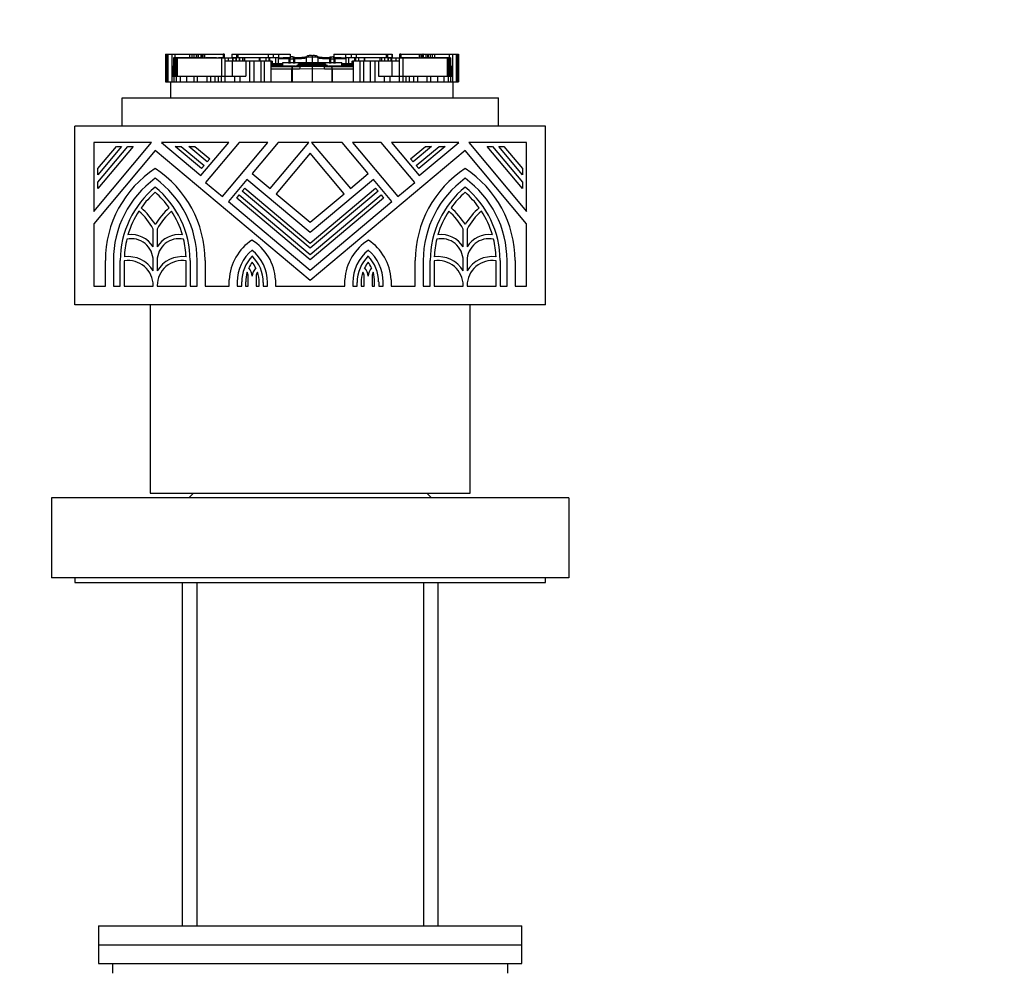
# Model space of a CAD drawing. Units: millimetres. Extents: x 0 to 1478, y 0 to 1758.
# Drawn here: x 552 to 656, y 1090 to 1190 of the extents above; entities that cross this region are included whole.
import ezdxf
from ezdxf import colors
from ezdxf.entities.mleader import LeaderData, LeaderLine
from ezdxf.math import Vec2, Vec3

# ---------------------------------------------------------------- set-up
doc = ezdxf.new("R2010")
doc.units = ezdxf.units.MM
doc.layers.add('DV1_Défaut', color=7, linetype='Continuous')
doc.layers.add('Défaut', color=7, linetype='Continuous')

# ---------------------------------------------------------------- blocks, each defined once
blk = doc.blocks.new('_DOT')
at = {"color": 0}
blk.add_line((0, 0), (-1, 0), dxfattribs=at)
at = {"color": 0, "const_width": 0.333}
blk.add_lwpolyline([(-0.1665, 0, 1), (0.1665, 0, 1)], format="xyb", close=True, dxfattribs=at)
blk = doc.blocks.new('SE')
at = {"layer": 'DV1_Défaut', "color": 7, "linetype": 'Continuous'}
for p, q in [((567.26, 1186.63), (567.26, 1183.69)), ((567.26, 1186.63), (567.26, 1186.63)), ((567.26, 1186.63), (567.27, 1186.63)), ((567.26, 1186.63), (567.26, 1183.69)), ((567.26, 1186.44), (567.26, 1186.44)), ((567.26, 1186.44), (567.26, 1183.69)), ((567.27, 1186.63), (567.27, 1183.69)), ((567.27, 1186.63), (567.28, 1186.63)), ((567.29, 1186.63), (567.28, 1186.63)), ((567.28, 1186.63), (567.28, 1183.69)), ((567.29, 1186.63), (567.29, 1183.69)), ((567.29, 1186.63), (567.33, 1186.63)), ((567.33, 1186.63), (567.33, 1183.69)), ((567.33, 1186.63), (567.38, 1186.63)), ((567.38, 1186.63), (567.49, 1186.63)), ((567.38, 1186.63), (567.38, 1183.69)), ((567.49, 1186.63), (567.49, 1183.69)), ((567.49, 1186.63), (567.9, 1186.63)), ((567.9, 1186.63), (567.9, 1184.31)), ((567.9, 1186.63), (568.25, 1186.63)), ((568.09, 1186.26), (568.1, 1186.26)), ((568.09, 1186.26), (568.09, 1184.31)), ((568.1, 1186.26), (568.1, 1184.31)), ((568.24, 1186.26), (568.1, 1186.26)), ((568.24, 1186.26), (568.24, 1184.31)), ((568.36, 1186.26), (568.24, 1186.26)), ((568.25, 1186.63), (568.25, 1186.26)), ((568.25, 1186.63), (569.79, 1186.63)), ((568.36, 1186.26), (568.36, 1184.31)), ((568.36, 1186.26), (568.47, 1186.26)), ((568.36, 1186.26), (568.36, 1186.26)), ((568.51, 1186.26), (568.36, 1186.26)), ((568.36, 1186.26), (568.36, 1186.26)), ((568.36, 1186.26), (568.36, 1184.31)), ((568.47, 1186.26), (568.47, 1184.31)), ((568.47, 1186.26), (573.18, 1186.26)), ((569.83, 1186.26), (568.51, 1186.26)), ((569.79, 1186.63), (569.79, 1186.26)), ((569.79, 1186.63), (570.05, 1186.63)), ((571.18, 1186.26), (569.83, 1186.26)), ((569.83, 1186.26), (569.83, 1186.26)), ((569.85, 1186.27), (569.85, 1186.26)), ((570.04, 1186.27), (570.04, 1186.26)), ((570.05, 1186.63), (570.05, 1186.26)), ((570.05, 1186.63), (570.26, 1186.63)), ((570.26, 1186.63), (570.26, 1186.26)), ((570.26, 1186.63), (570.49, 1186.63)), ((570.49, 1186.63), (570.49, 1186.26)), ((570.49, 1186.63), (570.54, 1186.63)), ((570.54, 1186.63), (570.54, 1186.26)), ((570.54, 1186.63), (570.7, 1186.63)), ((570.7, 1186.63), (570.7, 1186.26)), ((570.7, 1186.63), (571.02, 1186.63)), ((571.02, 1186.63), (571.02, 1186.26)), ((571.03, 1186.63), (571.02, 1186.63)), ((571.03, 1186.63), (571.19, 1186.63)), ((571.03, 1186.26), (571.03, 1186.63)), ((571.15, 1186.26), (571.15, 1186.27)), ((571.19, 1186.63), (571.37, 1186.63)), ((571.19, 1186.63), (571.19, 1186.26)), ((571.37, 1186.63), (571.37, 1186.26)), ((571.37, 1186.63), (571.43, 1186.63)), ((571.43, 1186.63), (573.38, 1186.63)), ((571.43, 1186.26), (571.43, 1186.63)), ((571.48, 1186.26), (571.48, 1186.27)), ((572.51, 1186.26), (571.53, 1186.26)), ((571.83, 1186.26), (571.83, 1186.27)), ((571.83, 1186.27), (571.83, 1186.26)), ((572.66, 1186.26), (572.51, 1186.26)), ((572.51, 1186.26), (572.51, 1186.26)), ((572.66, 1186.27), (572.66, 1186.26)), ((573.07, 1186.26), (572.87, 1186.26)), ((572.87, 1186.26), (572.87, 1186.26)), ((572.87, 1186.26), (572.87, 1186.26)), ((572.87, 1186.26), (572.87, 1186.26)), ((573.17, 1186.26), (573.07, 1186.26)), ((573.07, 1186.26), (573.07, 1186.26)), ((573.38, 1186.26), (573.17, 1186.26)), ((573.17, 1186.26), (573.17, 1186.26)), ((573.18, 1186.26), (573.18, 1184.31)), ((573.18, 1186.26), (573.55, 1186.26)), ((573.38, 1186.63), (573.38, 1186.26)), ((573.48, 1186.63), (573.38, 1186.63)), ((573.48, 1186.63), (573.51, 1186.63)), ((573.48, 1186.26), (573.48, 1186.63)), ((573.51, 1186.26), (573.51, 1186.63)), ((573.55, 1186.26), (573.55, 1185.89)), ((573.55, 1186.26), (573.91, 1186.26)), ((574.34, 1185.89), (573.55, 1185.89)), ((573.55, 1185.89), (573.55, 1184.31)), ((573.91, 1186.26), (573.91, 1185.89)), ((573.91, 1186.26), (574.36, 1186.26)), ((574.3, 1186.63), (574.29, 1186.63)), ((574.29, 1186.63), (574.29, 1186.26)), ((574.3, 1186.63), (574.3, 1186.26)), ((574.3, 1186.63), (574.79, 1186.63)), ((575.77, 1185.89), (574.34, 1185.89)), ((574.34, 1185.89), (574.34, 1184.31)), ((574.36, 1186.26), (574.36, 1185.89)), ((574.36, 1186.26), (574.43, 1186.26)), ((574.38, 1186.26), (574.38, 1186.26)), ((574.71, 1186.26), (574.38, 1186.26)), ((574.43, 1186.26), (574.74, 1186.26)), ((574.43, 1185.89), (574.43, 1186.26)), ((574.75, 1186.26), (574.71, 1186.26)), ((574.71, 1186.26), (574.71, 1186.26)), ((574.74, 1185.89), (574.74, 1186.26)), ((574.75, 1186.26), (574.75, 1185.89)), ((575.06, 1186.26), (574.75, 1186.26)), ((574.79, 1186.63), (574.79, 1186.26)), ((574.79, 1186.63), (574.93, 1186.63)), ((574.93, 1186.63), (574.93, 1186.26)), ((574.93, 1186.63), (578.14, 1186.63)), ((575.12, 1186.26), (575.06, 1186.26)), ((575.06, 1186.26), (575.06, 1185.89)), ((575.12, 1186.26), (575.12, 1185.89)), ((575.41, 1186.26), (575.12, 1186.26)), ((575.45, 1186.26), (575.41, 1186.26)), ((575.41, 1186.26), (575.41, 1185.89)), ((575.45, 1186.26), (575.45, 1185.89)), ((575.63, 1186.26), (575.45, 1186.26)), ((577.19, 1186.26), (575.63, 1186.26)), ((575.63, 1186.26), (575.63, 1185.89)), ((576.16, 1185.89), (575.77, 1185.89)), ((575.77, 1185.89), (575.77, 1184.31)), ((576.63, 1185.89), (576.16, 1185.89)), ((576.16, 1185.89), (576.16, 1183.69)), ((576.48, 1185.91), (576.48, 1185.89)), ((577.37, 1185.89), (576.63, 1185.89)), ((576.63, 1185.89), (576.63, 1183.69)), ((577.28, 1186.26), (577.19, 1186.26)), ((577.19, 1186.26), (577.19, 1185.89)), ((577.28, 1186.26), (577.28, 1185.89)), ((577.89, 1186.26), (577.28, 1186.26)), ((577.74, 1185.89), (577.37, 1185.89)), ((577.37, 1185.89), (577.37, 1183.69)), ((578.44, 1185.89), (577.74, 1185.89)), ((577.74, 1185.89), (577.74, 1183.69)), ((577.89, 1186.26), (577.89, 1185.89)), ((578.22, 1186.26), (577.89, 1186.26)), ((578.14, 1186.63), (578.14, 1186.26)), ((578.14, 1186.63), (578.68, 1186.63)), ((578.22, 1186.26), (578.22, 1185.89)), ((578.31, 1186.26), (578.22, 1186.26)), ((578.22, 1186.26), (578.22, 1186.26)), ((578.22, 1186.26), (578.22, 1185.89)), ((578.31, 1186.26), (578.31, 1185.89)), ((578.94, 1186.26), (578.31, 1186.26)), ((578.52, 1185.89), (578.44, 1185.89)), ((578.44, 1185.89), (578.44, 1183.69)), ((578.52, 1185.89), (578.6, 1185.89)), ((578.52, 1185.89), (578.52, 1185.34)), ((578.6, 1185.34), (578.6, 1185.89)), ((578.68, 1186.63), (578.68, 1186.26)), ((578.68, 1186.63), (579.25, 1186.63)), ((579.23, 1186.26), (578.94, 1186.26)), ((578.94, 1186.26), (578.94, 1185.64)), ((579.23, 1186.26), (579.23, 1186.15)), ((579.23, 1186.15), (579.23, 1185.64)), ((580.43, 1186.15), (579.23, 1186.15)), ((579.25, 1186.63), (579.25, 1186.26)), ((579.25, 1186.63), (580.5, 1186.63)), ((579.25, 1186.26), (579.61, 1186.26)), ((579.61, 1186.26), (579.74, 1186.26)), ((579.61, 1186.15), (579.61, 1186.26)), ((579.67, 1185.71), (579.67, 1185.38)), ((579.71, 1185.71), (579.67, 1185.71)), ((579.67, 1185.71), (579.67, 1185.38)), ((579.75, 1185.71), (579.71, 1185.71)), ((579.86, 1186.26), (579.74, 1186.26)), ((579.74, 1186.26), (579.74, 1186.15)), ((579.77, 1185.71), (579.75, 1185.71)), ((579.77, 1185.72), (579.77, 1185.71)), ((579.79, 1185.71), (579.77, 1185.71)), ((582.82, 1185.71), (579.79, 1185.71)), ((579.86, 1186.15), (579.86, 1186.26)), ((580.5, 1186.26), (579.86, 1186.26)), ((580.36, 1186.02), (580.36, 1185.65)), ((580.49, 1185.63), (580.49, 1186.1)), ((580.5, 1186.63), (580.5, 1186.26)), ((580.83, 1186.09), (580.83, 1185.64)), ((580.95, 1186.15), (580.95, 1185.63)), ((580.95, 1186.15), (580.95, 1186.15)), ((582.2, 1186.25), (582.2, 1185.64)), ((582.2, 1186.25), (582.2, 1186.25)), ((582.82, 1186.47), (582.82, 1186.32)), ((582.82, 1186.32), (582.82, 1185.63)), ((582.82, 1185.71), (582.82, 1185.6)), ((585.85, 1185.71), (582.82, 1185.71)), ((583.44, 1186.25), (583.44, 1185.64)), ((583.44, 1186.25), (583.44, 1186.25)), ((584.69, 1186.15), (584.69, 1185.63)), ((584.69, 1186.15), (584.69, 1186.15)), ((584.81, 1185.64), (584.81, 1186.09)), ((585.14, 1186.63), (585.14, 1186.26)), ((585.14, 1186.63), (586.38, 1186.63)), ((585.78, 1186.26), (585.14, 1186.26)), ((585.15, 1186.1), (585.15, 1185.63)), ((585.27, 1185.64), (585.27, 1186.02)), ((586.4, 1186.15), (585.29, 1186.15)), ((585.78, 1186.15), (585.78, 1186.26)), ((585.9, 1186.26), (585.78, 1186.26)), ((585.87, 1185.71), (585.85, 1185.71)), ((585.87, 1185.71), (585.87, 1185.72)), ((585.89, 1185.71), (585.87, 1185.71)), ((585.92, 1185.71), (585.89, 1185.71)), ((585.9, 1186.26), (586.03, 1186.26)), ((585.9, 1186.15), (585.9, 1186.26)), ((585.97, 1185.71), (585.92, 1185.71)), ((585.97, 1185.71), (585.97, 1185.38)), ((585.97, 1185.38), (585.97, 1185.71)), ((586.03, 1186.26), (586.38, 1186.26)), ((586.03, 1186.15), (586.03, 1186.26)), ((586.38, 1186.63), (586.38, 1186.26)), ((586.38, 1186.63), (586.96, 1186.63)), ((586.4, 1186.26), (586.4, 1186.15)), ((586.7, 1186.26), (586.4, 1186.26)), ((586.4, 1186.15), (586.4, 1185.64)), ((586.7, 1186.26), (586.7, 1185.64)), ((587.33, 1186.26), (586.7, 1186.26)), ((586.96, 1186.63), (586.96, 1186.26)), ((586.96, 1186.63), (587.5, 1186.63)), ((587.03, 1185.89), (587.12, 1185.89)), ((587.03, 1185.89), (587.03, 1185.34)), ((587.2, 1185.89), (587.12, 1185.89)), ((587.12, 1185.89), (587.12, 1185.34)), ((587.9, 1185.89), (587.2, 1185.89)), ((587.2, 1185.89), (587.2, 1183.69)), ((587.33, 1186.26), (587.33, 1185.89)), ((587.42, 1186.26), (587.33, 1186.26)), ((587.75, 1186.26), (587.42, 1186.26)), ((587.42, 1186.26), (587.42, 1185.89)), ((587.42, 1186.26), (587.42, 1186.26)), ((587.42, 1185.89), (587.42, 1186.26)), ((587.5, 1186.63), (587.5, 1186.26)), ((587.5, 1186.63), (590.71, 1186.63)), ((587.75, 1186.26), (587.75, 1185.89)), ((588.36, 1186.26), (587.75, 1186.26)), ((588.27, 1185.89), (587.9, 1185.89)), ((587.9, 1185.89), (587.9, 1183.69)), ((589.01, 1185.89), (588.27, 1185.89)), ((588.27, 1185.89), (588.27, 1183.69)), ((588.36, 1186.26), (588.36, 1185.89)), ((588.44, 1186.26), (588.36, 1186.26)), ((590.01, 1186.26), (588.44, 1186.26)), ((588.44, 1185.89), (588.44, 1186.26)), ((589.48, 1185.89), (589.01, 1185.89)), ((589.01, 1185.89), (589.01, 1183.69)), ((589.87, 1185.89), (589.48, 1185.89)), ((589.48, 1185.89), (589.48, 1183.69)), ((591.3, 1185.89), (589.87, 1185.89)), ((589.87, 1185.89), (589.87, 1184.31)), ((590.19, 1186.26), (590.01, 1186.26)), ((590.01, 1186.26), (590.01, 1185.89)), ((590.23, 1186.26), (590.19, 1186.26)), ((590.19, 1186.26), (590.19, 1185.89)), ((590.52, 1186.26), (590.23, 1186.26)), ((590.23, 1185.89), (590.23, 1186.26)), ((590.57, 1186.26), (590.52, 1186.26)), ((590.52, 1186.26), (590.52, 1185.89)), ((590.88, 1186.26), (590.57, 1186.26)), ((590.57, 1185.89), (590.57, 1186.26)), ((590.71, 1186.63), (590.71, 1186.26)), ((590.71, 1186.63), (590.85, 1186.63)), ((590.85, 1186.63), (590.85, 1186.26)), ((590.85, 1186.63), (591.34, 1186.63)), ((590.93, 1186.26), (590.88, 1186.26)), ((590.88, 1186.26), (590.88, 1185.89)), ((590.9, 1186.26), (591.21, 1186.26)), ((590.9, 1186.26), (590.9, 1185.89)), ((591.26, 1186.26), (590.93, 1186.26)), ((590.93, 1186.26), (590.93, 1186.26)), ((591.21, 1186.26), (591.28, 1186.26)), ((591.21, 1186.26), (591.21, 1185.89)), ((591.26, 1186.26), (591.26, 1186.26)), ((591.28, 1186.26), (591.28, 1185.89)), ((591.28, 1186.26), (591.73, 1186.26)), ((592.09, 1185.89), (591.3, 1185.89)), ((591.3, 1185.89), (591.3, 1184.31)), ((591.34, 1186.63), (591.34, 1186.26)), ((591.35, 1186.63), (591.34, 1186.63)), ((591.35, 1186.26), (591.35, 1186.63)), ((591.73, 1186.26), (591.73, 1185.89)), ((591.73, 1186.26), (592.09, 1186.26)), ((592.09, 1186.26), (592.09, 1185.89)), ((592.09, 1186.26), (592.46, 1186.26)), ((592.09, 1185.89), (592.09, 1184.31)), ((592.13, 1186.63), (592.16, 1186.63)), ((592.13, 1186.63), (592.13, 1186.26)), ((592.26, 1186.63), (592.16, 1186.63)), ((592.16, 1186.63), (592.16, 1186.26)), ((592.47, 1186.26), (592.25, 1186.26)), ((592.26, 1186.63), (592.26, 1186.26)), ((592.26, 1186.63), (594.21, 1186.63)), ((592.46, 1186.26), (592.46, 1184.31)), ((592.46, 1186.26), (597.17, 1186.26)), ((592.57, 1186.26), (592.47, 1186.26)), ((592.47, 1186.26), (592.47, 1186.26)), ((592.77, 1186.26), (592.57, 1186.26)), ((592.57, 1186.26), (592.57, 1186.26)), ((593.12, 1186.26), (592.77, 1186.26)), ((592.77, 1186.26), (592.77, 1186.26)), ((592.77, 1186.26), (592.77, 1186.26)), ((592.77, 1186.26), (592.77, 1186.26)), ((592.98, 1186.26), (592.98, 1186.27)), ((594.11, 1186.26), (593.12, 1186.26)), ((593.12, 1186.26), (593.12, 1186.26)), ((593.81, 1186.27), (593.81, 1186.26)), ((593.81, 1186.26), (593.81, 1186.27)), ((594.16, 1186.27), (594.16, 1186.26)), ((594.21, 1186.63), (594.27, 1186.63)), ((594.21, 1186.63), (594.21, 1186.26)), ((594.27, 1186.63), (594.27, 1186.26)), ((594.27, 1186.63), (594.45, 1186.63)), ((594.45, 1186.63), (594.45, 1186.26)), ((594.45, 1186.63), (594.61, 1186.63)), ((595.81, 1186.26), (594.46, 1186.26)), ((594.48, 1186.27), (594.48, 1186.26)), ((594.62, 1186.63), (594.61, 1186.63)), ((594.61, 1186.63), (594.61, 1186.26)), ((594.62, 1186.63), (594.62, 1186.26)), ((594.62, 1186.63), (594.93, 1186.63)), ((594.93, 1186.63), (594.93, 1186.26)), ((594.93, 1186.63), (595.09, 1186.63)), ((595.09, 1186.63), (595.09, 1186.26)), ((595.09, 1186.63), (595.15, 1186.63)), ((595.15, 1186.63), (595.15, 1186.26)), ((595.15, 1186.63), (595.38, 1186.63)), ((595.38, 1186.63), (595.38, 1186.26)), ((595.38, 1186.63), (595.58, 1186.63)), ((595.58, 1186.63), (595.58, 1186.26)), ((595.58, 1186.63), (595.85, 1186.63)), ((595.59, 1186.26), (595.59, 1186.27)), ((597.12, 1186.26), (595.81, 1186.26)), ((595.81, 1186.26), (595.81, 1186.26)), ((595.85, 1186.63), (595.85, 1186.26)), ((595.85, 1186.63), (597.39, 1186.63)), ((597.28, 1186.26), (597.12, 1186.26)), ((597.17, 1186.26), (597.17, 1184.31)), ((597.17, 1186.26), (597.28, 1186.26)), ((597.28, 1186.26), (597.28, 1184.31)), ((597.28, 1186.26), (597.28, 1186.26)), ((597.4, 1186.26), (597.28, 1186.26)), ((597.28, 1186.26), (597.28, 1186.26)), ((597.28, 1186.26), (597.28, 1184.31)), ((597.39, 1186.63), (597.39, 1186.26)), ((597.39, 1186.63), (597.74, 1186.63)), ((597.54, 1186.26), (597.4, 1186.26)), ((597.4, 1186.26), (597.4, 1184.31)), ((597.54, 1186.26), (597.55, 1186.26)), ((597.54, 1186.26), (597.54, 1184.31)), ((597.55, 1184.31), (597.55, 1186.26)), ((597.74, 1186.63), (597.74, 1184.31)), ((597.74, 1186.63), (598.15, 1186.63)), ((598.15, 1186.63), (598.15, 1183.69)), ((598.15, 1186.63), (598.25, 1186.63)), ((598.25, 1186.63), (598.31, 1186.63)), ((598.25, 1183.69), (598.25, 1186.63)), ((598.31, 1186.63), (598.31, 1183.69)), ((598.31, 1186.63), (598.35, 1186.63)), ((598.35, 1186.63), (598.35, 1183.69)), ((598.36, 1186.63), (598.35, 1186.63)), ((598.36, 1186.63), (598.37, 1186.63)), ((598.36, 1183.69), (598.36, 1186.63)), ((598.37, 1186.63), (598.37, 1183.69)), ((598.37, 1186.63), (598.38, 1186.63)), ((598.38, 1186.63), (598.38, 1183.69)), ((598.38, 1186.63), (598.38, 1186.63)), ((598.38, 1183.69), (598.38, 1186.63)), ((598.38, 1186.44), (598.38, 1186.44)), ((598.38, 1183.69), (598.38, 1186.44)), ((568.09, 1185.33), (567.98, 1185.33)), ((567.98, 1185.33), (567.98, 1184.31)), ((578.44, 1185.34), (578.46, 1185.34)), ((580.68, 1185.05), (578.44, 1185.05)), ((578.46, 1185.34), (578.47, 1185.34)), ((578.47, 1185.34), (580.76, 1185.34)), ((578.6, 1185.64), (578.82, 1185.64)), ((578.86, 1185.53), (578.6, 1185.53)), ((578.6, 1185.45), (578.86, 1185.45)), ((578.82, 1185.64), (579.61, 1185.64)), ((578.86, 1185.53), (578.86, 1185.45)), ((579.58, 1185.53), (578.86, 1185.53)), ((578.86, 1185.45), (579.58, 1185.45)), ((579.58, 1185.53), (579.58, 1185.45)), ((579.67, 1185.53), (579.58, 1185.53)), ((579.58, 1185.45), (579.67, 1185.45)), ((579.61, 1185.64), (579.66, 1185.64)), ((579.67, 1185.38), (579.67, 1185.38)), ((579.67, 1185.38), (581, 1185.38)), ((580.68, 1183.69), (580.68, 1185.05)), ((580.69, 1185.05), (580.68, 1185.05)), ((580.69, 1185.05), (580.69, 1183.69)), ((581.49, 1185.05), (580.69, 1185.05)), ((580.76, 1185.34), (581.53, 1185.34)), ((580.86, 1185.34), (581.53, 1185.34)), ((584.45, 1185.43), (581.19, 1185.43)), ((581.39, 1185.38), (581.39, 1185.6)), ((581.39, 1185.6), (582.82, 1185.6)), ((581.39, 1185.6), (581.56, 1185.58)), ((582.82, 1185.07), (581.49, 1185.05)), ((581.56, 1185.58), (581.61, 1185.58)), ((583.83, 1185.53), (581.82, 1185.53)), ((582.13, 1185.56), (582.82, 1185.56)), ((582.82, 1185.6), (582.82, 1185.56)), ((582.82, 1185.6), (584.25, 1185.6)), ((582.82, 1185.56), (583.5, 1185.56)), ((582.82, 1185.36), (582.82, 1185.07)), ((582.82, 1185.07), (582.82, 1183.69)), ((584.14, 1185.05), (582.82, 1185.07)), ((584.03, 1185.58), (584.08, 1185.58)), ((584.08, 1185.58), (584.25, 1185.6)), ((584.11, 1185.34), (584.68, 1185.34)), ((584.11, 1185.34), (584.88, 1185.34)), ((584.95, 1185.05), (584.14, 1185.05)), ((584.25, 1185.6), (584.25, 1185.38)), ((584.64, 1185.38), (585.97, 1185.38)), ((584.88, 1185.34), (587.17, 1185.34)), ((584.95, 1183.69), (584.95, 1185.05)), ((584.95, 1185.05), (584.95, 1183.69)), ((584.95, 1185.05), (584.95, 1185.05)), ((587.2, 1185.05), (584.95, 1185.05)), ((586.06, 1185.53), (585.97, 1185.53)), ((585.97, 1185.45), (586.06, 1185.45)), ((585.97, 1185.38), (585.97, 1185.38)), ((585.98, 1185.64), (586.02, 1185.64)), ((586.02, 1185.64), (586.81, 1185.64)), ((586.06, 1185.53), (586.06, 1185.45)), ((586.78, 1185.53), (586.06, 1185.53)), ((586.06, 1185.45), (586.78, 1185.45)), ((586.78, 1185.53), (586.78, 1185.45)), ((587.03, 1185.53), (586.78, 1185.53)), ((586.78, 1185.45), (587.03, 1185.45)), ((586.81, 1185.64), (587.03, 1185.64)), ((587.17, 1185.34), (587.18, 1185.34)), ((587.18, 1185.34), (587.2, 1185.34)), ((597.66, 1185.33), (597.55, 1185.33)), ((597.66, 1184.31), (597.66, 1185.33)), ((567.26, 1183.69), (567.26, 1183.69)), ((567.26, 1183.69), (567.26, 1183.69)), ((567.26, 1183.69), (567.27, 1183.69)), ((567.27, 1183.69), (567.28, 1183.69)), ((567.29, 1183.69), (567.28, 1183.69)), ((567.29, 1183.69), (567.33, 1183.69)), ((567.33, 1183.69), (567.39, 1183.69)), ((567.38, 1183.69), (567.49, 1183.69)), ((567.49, 1183.69), (567.82, 1183.69)), ((567.82, 1183.69), (597.82, 1183.69)), ((567.82, 1182), (567.82, 1183.69)), ((567.9, 1184.31), (567.9, 1183.69)), ((567.9, 1184.31), (568.12, 1184.31)), ((568.12, 1184.31), (568.12, 1183.69)), ((568.12, 1184.31), (568.36, 1184.31)), ((568.36, 1184.31), (568.36, 1183.69)), ((568.36, 1184.31), (568.8, 1184.31)), ((568.8, 1184.31), (568.8, 1183.69)), ((568.8, 1184.31), (569.47, 1184.31)), ((569.47, 1184.31), (569.47, 1183.69)), ((569.47, 1184.31), (570.24, 1184.31)), ((570.24, 1184.31), (570.24, 1183.69)), ((570.24, 1184.31), (570.61, 1184.31)), ((570.61, 1184.31), (570.61, 1183.69)), ((570.61, 1184.31), (571.62, 1184.31)), ((571.62, 1184.31), (571.62, 1183.69)), ((571.62, 1184.31), (572.04, 1184.31)), ((572.04, 1184.31), (572.04, 1183.69)), ((572.04, 1184.31), (572.49, 1184.31)), ((572.49, 1184.31), (572.49, 1183.69)), ((572.49, 1184.31), (572.84, 1184.31)), ((572.84, 1184.31), (572.84, 1183.69)), ((572.84, 1184.31), (573.15, 1184.31)), ((573.15, 1184.31), (573.15, 1183.69)), ((573.15, 1184.31), (573.54, 1184.31)), ((573.54, 1184.31), (573.54, 1183.69)), ((573.54, 1184.31), (574.56, 1184.31)), ((574.56, 1184.31), (574.56, 1183.69)), ((574.56, 1184.31), (575.14, 1184.31)), ((575.14, 1184.31), (575.14, 1183.69)), ((575.14, 1184.31), (575.77, 1184.31)), ((589.87, 1184.31), (590.5, 1184.31)), ((590.5, 1184.31), (590.5, 1183.69)), ((590.5, 1184.31), (591.08, 1184.31)), ((591.08, 1184.31), (591.08, 1183.69)), ((591.08, 1184.31), (592.09, 1184.31)), ((592.09, 1184.31), (592.09, 1183.69)), ((592.09, 1184.31), (592.48, 1184.31)), ((592.48, 1184.31), (592.48, 1183.69)), ((592.48, 1184.31), (592.8, 1184.31)), ((592.8, 1184.31), (592.8, 1183.69)), ((592.8, 1184.31), (593.14, 1184.31)), ((593.14, 1184.31), (593.14, 1183.69)), ((593.14, 1184.31), (593.6, 1184.31)), ((593.6, 1184.31), (593.6, 1183.69)), ((593.6, 1184.31), (594.02, 1184.31)), ((594.02, 1184.31), (594.02, 1183.69)), ((594.02, 1184.31), (595.03, 1184.31)), ((595.03, 1184.31), (595.03, 1183.69)), ((595.03, 1184.31), (595.4, 1184.31)), ((595.4, 1184.31), (595.4, 1183.69)), ((595.4, 1184.31), (596.17, 1184.31)), ((596.17, 1184.31), (596.17, 1183.69)), ((596.17, 1184.31), (596.84, 1184.31)), ((596.84, 1184.31), (596.84, 1183.69)), ((596.84, 1184.31), (597.28, 1184.31)), ((597.28, 1184.31), (597.28, 1183.69)), ((597.28, 1184.31), (597.52, 1184.31)), ((597.52, 1184.31), (597.52, 1183.69)), ((597.52, 1184.31), (597.74, 1184.31)), ((597.74, 1184.31), (597.74, 1183.69)), ((597.82, 1183.69), (598.15, 1183.69)), ((597.82, 1182), (597.82, 1183.69)), ((598.15, 1183.69), (598.25, 1183.69)), ((598.25, 1183.69), (598.31, 1183.69)), ((598.31, 1183.69), (598.35, 1183.69)), ((598.36, 1183.69), (598.35, 1183.69)), ((598.36, 1183.69), (598.37, 1183.69)), ((598.37, 1183.69), (598.38, 1183.69)), ((598.38, 1183.69), (598.38, 1183.69)), ((598.38, 1183.69), (598.38, 1183.69)), ((562.62, 1182), (602.62, 1182)), ((562.62, 1179), (562.62, 1182)), ((602.62, 1179), (602.62, 1182)), ((557.62, 1160), (557.62, 1179)), ((607.62, 1179), (557.62, 1179)), ((607.62, 1160), (607.62, 1179)), ((565.77, 1177.26), (559.62, 1177.26)), ((559.62, 1177.26), (559.62, 1169.93)), ((559.62, 1169.93), (565.77, 1177.26)), ((566.15, 1176.4), (559.62, 1168.61)), ((563.79, 1176.84), (560.04, 1172.37)), ((560.04, 1173.03), (563.24, 1176.84)), ((562.58, 1176.84), (560.04, 1173.82)), ((560.04, 1174.48), (562.02, 1176.84)), ((562.02, 1176.84), (562.58, 1176.84)), ((563.24, 1176.84), (563.79, 1176.84)), ((582.62, 1162.58), (566.15, 1176.4)), ((573.97, 1177.26), (566.82, 1177.26)), ((566.82, 1177.26), (571.01, 1173.74)), ((571.08, 1174.48), (568.26, 1176.84)), ((568.26, 1176.84), (568.92, 1176.84)), ((568.92, 1176.84), (571.35, 1174.8)), ((569.71, 1176.84), (570.37, 1176.84)), ((571.67, 1175.19), (569.71, 1176.84)), ((570.37, 1176.84), (571.95, 1175.51)), ((571.01, 1173.74), (573.97, 1177.26)), ((575.07, 1177.26), (571.51, 1173.01)), ((573.29, 1171.51), (578.11, 1177.26)), ((578.11, 1177.26), (575.07, 1177.26)), ((579.22, 1177.26), (576.44, 1173.96)), ((578.35, 1172.36), (582.46, 1177.26)), ((582.46, 1177.26), (579.22, 1177.26)), ((599.09, 1176.4), (582.62, 1162.58)), ((586.02, 1177.26), (582.77, 1177.26)), ((582.77, 1177.26), (586.89, 1172.36)), ((588.8, 1173.96), (586.02, 1177.26)), ((590.16, 1177.26), (587.13, 1177.26)), ((587.13, 1177.26), (591.95, 1171.51)), ((593.73, 1173.01), (590.16, 1177.26)), ((598.42, 1177.26), (591.27, 1177.26)), ((591.27, 1177.26), (594.22, 1173.74)), ((593.29, 1175.51), (594.87, 1176.84)), ((595.53, 1176.84), (593.56, 1175.19)), ((593.89, 1174.8), (596.32, 1176.84)), ((596.98, 1176.84), (594.16, 1174.48)), ((594.22, 1173.74), (598.42, 1177.26)), ((594.87, 1176.84), (595.53, 1176.84)), ((596.32, 1176.84), (596.98, 1176.84)), ((605.62, 1168.61), (599.09, 1176.4)), ((605.62, 1177.26), (599.47, 1177.26)), ((599.47, 1177.26), (605.62, 1169.93)), ((605.2, 1172.37), (601.44, 1176.84)), ((601.44, 1176.84), (602, 1176.84)), ((602, 1176.84), (605.2, 1173.03)), ((605.2, 1173.82), (602.66, 1176.84)), ((602.66, 1176.84), (603.21, 1176.84)), ((603.21, 1176.84), (605.2, 1174.48)), ((605.62, 1169.93), (605.62, 1177.26)), ((571.95, 1175.51), (571.67, 1175.19)), ((582.62, 1176.13), (579, 1171.81)), ((586.24, 1171.81), (582.62, 1176.13)), ((593.56, 1175.19), (593.29, 1175.51)), ((560.04, 1173.82), (560.04, 1174.48)), ((571.35, 1174.8), (571.08, 1174.48)), ((594.16, 1174.48), (593.89, 1174.8)), ((605.2, 1174.48), (605.2, 1173.82)), ((575.9, 1173.31), (573.94, 1170.97)), ((582.62, 1167.67), (575.9, 1173.31)), ((576.44, 1173.96), (578.35, 1172.36)), ((589.34, 1173.31), (582.62, 1167.67)), ((586.89, 1172.36), (588.8, 1173.96)), ((591.3, 1170.97), (589.34, 1173.31)), ((560.04, 1172.37), (560.04, 1173.03)), ((571.51, 1173.01), (573.29, 1171.51)), ((575.4, 1172.06), (575.68, 1172.38)), ((575.68, 1172.38), (582.62, 1166.56)), ((582.62, 1166.56), (589.56, 1172.38)), ((589.56, 1172.38), (589.83, 1172.06)), ((591.95, 1171.51), (593.73, 1173.01)), ((605.2, 1173.03), (605.2, 1172.37)), ((574.81, 1171.35), (575.08, 1171.67)), ((582.62, 1164.79), (574.81, 1171.35)), ((575.08, 1171.67), (582.62, 1165.34)), ((582.62, 1166.01), (575.4, 1172.06)), ((579, 1171.81), (582.62, 1168.77)), ((589.83, 1172.06), (582.62, 1166.01)), ((582.62, 1168.77), (586.24, 1171.81)), ((582.62, 1165.34), (590.16, 1171.67)), ((590.43, 1171.35), (582.62, 1164.79)), ((590.16, 1171.67), (590.43, 1171.35)), ((573.94, 1170.97), (582.62, 1163.68)), ((582.62, 1163.68), (591.3, 1170.97)), ((559.62, 1168.61), (559.62, 1162)), ((565.94, 1166.17), (565.94, 1168.03)), ((566.36, 1168.03), (566.36, 1166.17)), ((598.88, 1166.17), (598.88, 1168.03)), ((599.3, 1168.03), (599.3, 1166.17)), ((605.62, 1162), (605.62, 1168.61)), ((560.85, 1162), (560.85, 1164.7)), ((561.7, 1164.7), (561.7, 1162)), ((562.44, 1162), (562.44, 1164.7)), ((562.86, 1164.66), (562.86, 1162)), ((565.94, 1163.6), (565.94, 1164.7)), ((566.36, 1164.7), (566.36, 1163.6)), ((569.43, 1162), (569.43, 1164.66)), ((569.86, 1164.7), (569.86, 1162)), ((570.6, 1162), (570.6, 1164.7)), ((571.45, 1164.7), (571.45, 1162)), ((593.79, 1162), (593.79, 1164.7)), ((594.64, 1164.7), (594.64, 1162)), ((595.38, 1162), (595.38, 1164.7)), ((595.8, 1164.66), (595.8, 1162)), ((598.88, 1163.6), (598.88, 1164.7)), ((599.3, 1164.7), (599.3, 1163.6)), ((602.38, 1162), (602.38, 1164.66)), ((602.8, 1164.7), (602.8, 1162)), ((603.54, 1162), (603.54, 1164.7)), ((604.39, 1164.7), (604.39, 1162)), ((574.02, 1162), (574.02, 1162.67)), ((576.03, 1162), (576.03, 1163.03)), ((576.88, 1163.01), (576.88, 1162)), ((578.94, 1162.67), (578.94, 1162)), ((586.29, 1162), (586.29, 1162.67)), ((588.36, 1162), (588.36, 1163.01)), ((589.2, 1163.03), (589.2, 1162)), ((591.22, 1162.67), (591.22, 1162)), ((559.62, 1162), (560.85, 1162)), ((561.7, 1162), (562.44, 1162)), ((562.86, 1162), (565.94, 1162)), ((565.94, 1162), (565.94, 1162.05)), ((566.36, 1162.05), (566.36, 1162)), ((566.36, 1162), (569.43, 1162)), ((569.86, 1162), (570.6, 1162)), ((571.45, 1162), (574.02, 1162)), ((574.87, 1162.43), (574.87, 1162)), ((574.87, 1162), (575.34, 1162)), ((575.34, 1162), (575.34, 1162.43)), ((575.76, 1162.43), (575.76, 1162)), ((575.76, 1162), (576.03, 1162)), ((576.88, 1162), (577.2, 1162)), ((577.2, 1162), (577.2, 1162.36)), ((577.63, 1162.36), (577.63, 1162)), ((577.63, 1162), (578.1, 1162)), ((578.1, 1162), (578.1, 1162.36)), ((578.94, 1162), (586.29, 1162)), ((587.14, 1162.36), (587.14, 1162)), ((587.14, 1162), (587.61, 1162)), ((587.61, 1162), (587.61, 1162.36)), ((588.03, 1162.36), (588.03, 1162)), ((588.03, 1162), (588.36, 1162)), ((589.2, 1162), (589.47, 1162)), ((589.47, 1162), (589.47, 1162.43)), ((589.9, 1162.43), (589.9, 1162)), ((589.9, 1162), (590.37, 1162)), ((590.37, 1162), (590.37, 1162.43)), ((591.22, 1162), (593.79, 1162)), ((594.64, 1162), (595.38, 1162)), ((595.8, 1162), (598.88, 1162)), ((598.88, 1162), (598.88, 1162.05)), ((599.3, 1162.05), (599.3, 1162)), ((599.3, 1162), (602.38, 1162)), ((602.8, 1162), (603.54, 1162)), ((604.39, 1162), (605.62, 1162)), ((607.62, 1160), (557.62, 1160)), ((565.62, 1160), (565.62, 1140)), ((599.62, 1140), (599.62, 1160)), ((565.62, 1140), (599.62, 1140)), ((570.22, 1140), (569.72, 1139.5)), ((595.52, 1139.5), (595.02, 1140)), ((610.12, 1139.5), (555.12, 1139.5)), ((555.12, 1139.5), (555.12, 1131)), ((610.12, 1139.5), (610.12, 1131)), ((610.12, 1131), (555.12, 1131)), ((557.62, 1131), (557.62, 1130.5)), ((557.62, 1130.5), (607.62, 1130.5)), ((569.02, 1130.5), (569.02, 1094)), ((570.56, 1130.5), (570.56, 1094)), ((594.68, 1130.5), (594.68, 1094)), ((596.22, 1094), (596.22, 1130.5)), ((607.62, 1130.5), (607.62, 1131)), ((560.12, 1094), (605.12, 1094)), ((560.12, 1094), (560.12, 1092)), ((605.12, 1092), (605.12, 1094)), ((560.12, 1092), (605.12, 1092)), ((560.12, 1092), (605.12, 1092)), ((560.12, 1092), (560.12, 1090)), ((605.12, 1090), (605.12, 1092)), ((560.12, 1090), (605.12, 1090)), ((561.62, 1090), (561.62, 1089)), ((603.62, 1089), (603.62, 1090))]:
    blk.add_line(p, q, dxfattribs=at)
for centre, radius, start, end in [((580.91, 1186.83), 0.516, 252.6279, 264.915), ((580.99, 1186.52), 0.374, 248.7322, 262.5187), ((582.38, 1186.25), 0.178, 172.0257, 179.8105), ((583.26, 1186.25), 0.178, 0.1895, 20.8057), ((584.64, 1186.52), 0.374, 277.4813, 291.2678), ((584.72, 1186.86), 0.549, 275.5391, 286.8832), ((584.96, 1186.16), 0.189, 65.7324, 115.507), ((584.94, 1186.02), 0.332, 0.6199, 72.0054), ((579.63, 1185.38), 0.0367, 270.0077, 0.062), ((579.66, 1185.53), 0.11, 84.4588, 90), ((580.63, 1187.18), 1.84, 270, 288.0536), ((581.81, 1183.51), 2.02, 89.9997, 107.4897), ((572.55, 1184.72), 8.89, 4.5673, 5.6906), ((581.26, 1259.45), 74.11, 270.2085, 271.2067), ((582.03, 1192.28), 6.71, 266.4264, 270.8923), ((584.38, 1259.45), 74.11, 268.7933, 269.7915), ((583.61, 1192.28), 6.71, 269.1078, 273.5735), ((583.83, 1183.51), 2.02, 72.3808, 90.0011), ((593.09, 1184.72), 8.89, 174.3094, 175.4327), ((585.01, 1187.18), 1.84, 252.0416, 270), ((585.98, 1185.53), 0.11, 90, 95.5412), ((586.01, 1185.38), 0.0367, 180.0971, 269.9991), ((572.51, 1164.7), 11.66, 123.0557, 180), ((559.79, 1164.7), 11.66, 0, 56.9443), ((605.45, 1164.7), 11.66, 123.0557, 180), ((592.73, 1164.7), 11.66, 0, 56.9443), ((572.51, 1164.7), 10.81, 126.0319, 180), ((559.79, 1164.7), 10.81, 0, 53.9681), ((605.45, 1164.7), 10.81, 126.0319, 180), ((592.73, 1164.7), 10.81, 0, 53.9681), ((572.51, 1164.7), 10.07, 129.1667, 180), ((559.79, 1164.7), 10.07, 0, 50.8333), ((605.45, 1164.7), 10.07, 129.1667, 180), ((592.73, 1164.7), 10.07, 0, 50.8333), ((572.51, 1164.7), 9.65, 131.2496, 144.5032), ((559.79, 1164.7), 9.65, 35.4968, 48.7504), ((605.45, 1164.7), 9.65, 131.2496, 144.5032), ((592.73, 1164.7), 9.65, 35.4968, 48.7504), ((559.79, 1164.7), 7.42, 31.0027, 49.0126), ((572.51, 1164.7), 7.42, 130.9874, 148.9973), ((592.73, 1164.7), 7.42, 31.0027, 49.0126), ((605.45, 1164.7), 7.42, 130.9874, 148.9973), ((572.51, 1164.7), 9.65, 147.0407, 163.5339), ((559.79, 1164.7), 7, 28.5035, 48.6009), ((572.51, 1164.7), 7, 131.3991, 151.4965), ((559.79, 1164.7), 9.65, 16.4661, 32.9593), ((605.45, 1164.7), 9.65, 147.0407, 163.5339), ((592.73, 1164.7), 7, 28.5035, 48.6009), ((605.45, 1164.7), 7, 131.3991, 151.4965), ((592.73, 1164.7), 9.65, 16.4661, 32.9593), ((572.51, 1164.7), 9.65, 166.2993, 177.6487), ((563.6, 1164.7), 2.33, 0, 101.5654), ((563.6, 1164.7), 2.76, 32.2042, 97.2204), ((568.69, 1164.7), 2.76, 82.7796, 147.7958), ((568.69, 1164.7), 2.33, 78.4346, 180), ((559.79, 1164.7), 9.65, 2.3513, 13.7007), ((579.32, 1162.43), 5.3, 123.0191, 177.3797), ((573.65, 1162.36), 5.3, 3.3925, 58.4241), ((591.59, 1162.36), 5.3, 121.5759, 176.6075), ((585.92, 1162.43), 5.3, 2.6203, 56.9809), ((605.45, 1164.7), 9.65, 166.2993, 177.6487), ((596.55, 1164.7), 2.33, 0, 101.5654), ((596.55, 1164.7), 2.76, 32.2042, 97.2204), ((601.63, 1164.7), 2.76, 82.7796, 147.7958), ((601.63, 1164.7), 2.33, 78.4346, 180), ((592.73, 1164.7), 9.65, 2.3513, 13.7007), ((579.32, 1162.43), 4.45, 130.3305, 180), ((573.65, 1162.36), 4.44, 0, 51.1711), ((591.59, 1162.36), 4.44, 128.8289, 180), ((585.92, 1162.43), 4.45, 0, 49.6695), ((563.29, 1162.05), 3.07, 30.4503, 97.7753), ((569.01, 1162.05), 3.07, 82.2247, 149.5497), ((579.32, 1162.43), 3.97, 136.1538, 180), ((573.65, 1162.36), 3.98, 0, 45.2894), ((591.59, 1162.36), 3.98, 134.7106, 180), ((585.92, 1162.43), 3.97, 0, 43.8462), ((596.23, 1162.05), 3.07, 30.4503, 97.7753), ((601.95, 1162.05), 3.07, 82.2247, 149.5497), ((563.29, 1162.05), 2.65, 0, 99.2069), ((569.01, 1162.05), 2.65, 80.7931, 180), ((579.32, 1162.43), 3.55, 143.6123, 155.1403), ((575.19, 1163.03), 1.27, 0.8456, 44.4181), ((573.65, 1162.36), 3.55, 26.1349, 37.8309), ((577.73, 1163.01), 1.27, 134.2833, 178.237), ((591.59, 1162.36), 3.55, 142.1691, 153.8651), ((587.51, 1163.01), 1.27, 1.763, 45.7167), ((585.92, 1162.43), 3.55, 24.8597, 36.3877), ((590.05, 1163.03), 1.27, 135.5819, 179.1544), ((596.23, 1162.05), 2.65, 0, 99.2069), ((601.95, 1162.05), 2.65, 80.7931, 180), ((579.32, 1162.43), 3.55, 163.1338, 180), ((575.19, 1163.03), 0.848, 0, 30.2895), ((577.73, 1163.01), 0.848, 146.4762, 180), ((573.65, 1162.36), 3.55, 0, 18.4172), ((591.59, 1162.36), 3.55, 161.5828, 180), ((587.51, 1163.01), 0.848, 0, 33.5238), ((590.05, 1163.03), 0.848, 149.7105, 180), ((585.92, 1162.43), 3.55, 0, 16.8662)]:
    blk.add_arc(centre, radius, start, end, dxfattribs=at)
for centre, major_axis, ratio, start_param, end_param in [((580.65, 1186.09), (0.184, 0), 0.12447, 0.025578, 2.620497), ((580.69, 1186.17), (-0.068, -0.171), 0.902963, 1.974105, 3.143313), ((584.95, 1186.17), (0.068, -0.171), 0.902963, 3.140121, 4.309081), ((584.99, 1186.09), (0.184, 0), 0.12447, 0.521096, 3.116015), ((578.46, 1185.05), (0, 0.294), 0.549235, 0, 0.102222), ((578.47, 1185.05), (0, 0.294), 0.572221, 0, 0.169045), ((581.63, 1185.43), (-0.239, -0.17), 0.581448, 4.620163, 5.076461), ((581.53, 1185.05), (0, 0.294), 0.116341, 0, 1.570796), ((581.68, 1185.38), (-0.193, -0.222), 0.644573, 4.343364, 4.69163), ((583.96, 1185.38), (-0.193, 0.222), 0.644573, 4.73313, 5.081414), ((584.01, 1185.43), (-0.239, 0.17), 0.581448, 4.348284, 4.804615), ((584.11, 1185.05), (0, 0.294), 0.116341, 4.712389, 6.283185), ((587.17, 1185.05), (0, -0.294), 0.572221, 2.972547, 3.141593), ((587.18, 1185.05), (0, -0.294), 0.549235, 3.03937, 3.141593)]:
    blk.add_ellipse(centre, major_axis=major_axis, ratio=ratio, start_param=start_param, end_param=end_param, dxfattribs=at)
for points, knots in [([(580.6, 1186.33), (580.59, 1186.33), (580.55, 1186.32), (580.47, 1186.27), (580.4, 1186.18), (580.36, 1186.08), (580.37, 1186.03), (580.37, 1186.02)], [0, 0, 0, 0, 0.075562, 0.388532, 0.66316, 0.923633, 1, 1, 1, 1]), ([(580.49, 1186.1), (580.49, 1186.18), (580.51, 1186.25), (580.56, 1186.31), (580.57, 1186.33), (580.6, 1186.34)], [0, 0, 0, 0, 0.691769, 0.691769, 1, 1, 1, 1]), ([(580.76, 1186.34), (580.73, 1186.34), (580.69, 1186.36), (580.63, 1186.35), (580.6, 1186.34), (580.6, 1186.34)], [0, 0, 0, 0, 0.469319, 0.912903, 1, 1, 1, 1]), ([(580.86, 1186.18), (580.85, 1186.18), (580.85, 1186.18), (580.85, 1186.18), (580.84, 1186.18), (580.84, 1186.17), (580.84, 1186.17), (580.84, 1186.16), (580.84, 1186.16), (580.83, 1186.15), (580.83, 1186.14), (580.83, 1186.13), (580.83, 1186.12), (580.83, 1186.11), (580.83, 1186.1), (580.83, 1186.09)], [0, 0, 0, 0, 0.18938, 0.18938, 0.18938, 0.379235, 0.379235, 0.379235, 0.596727, 0.596727, 0.596727, 0.82449, 0.82449, 0.82449, 1, 1, 1, 1]), ([(580.84, 1186.31), (580.91, 1186.31), (580.99, 1186.3), (581.14, 1186.29), (581.23, 1186.29), (581.47, 1186.29), (581.64, 1186.29), (581.93, 1186.32), (582.07, 1186.33), (582.21, 1186.36), (582.24, 1186.37), (582.26, 1186.38)], [0, 0, 0, 0, 0.149719, 0.149719, 0.299438, 0.299438, 0.598876, 0.598876, 0.898314, 0.898314, 1, 1, 1, 1]), ([(580.95, 1186.15), (580.95, 1186.2), (580.93, 1186.25), (580.9, 1186.31), (580.87, 1186.32), (580.84, 1186.31)], [0, 0, 0, 0, 0.5, 0.5, 1, 1, 1, 1]), ([(582.2, 1186.25), (582.17, 1186.23), (582.11, 1186.21), (581.94, 1186.17), (581.83, 1186.16), (581.59, 1186.14), (581.46, 1186.13), (581.19, 1186.13), (581.06, 1186.14), (580.95, 1186.15)], [0, 0, 0, 0, 0.25, 0.25, 0.5, 0.5, 0.75, 0.75, 1, 1, 1, 1]), ([(582.82, 1186.47), (582.82, 1186.47), (582.79, 1186.48), (582.69, 1186.48), (582.57, 1186.48), (582.44, 1186.47), (582.35, 1186.45), (582.28, 1186.42), (582.23, 1186.36), (582.2, 1186.31), (582.2, 1186.27), (582.2, 1186.26)], [0, 0, 0, 0, 0.006564, 0.163746, 0.326397, 0.484273, 0.667106, 0.768488, 0.866331, 0.954572, 1, 1, 1, 1]), ([(582.82, 1186.32), (582.68, 1186.33), (582.53, 1186.33), (582.28, 1186.3), (582.2, 1186.28), (582.2, 1186.25)], [0, 0, 0, 0, 0.5, 0.5, 1, 1, 1, 1]), ([(583.44, 1186.28), (583.43, 1186.29), (583.43, 1186.33), (583.4, 1186.37), (583.36, 1186.41), (583.32, 1186.44), (583.25, 1186.46), (583.16, 1186.47), (583.03, 1186.48), (582.91, 1186.48), (582.85, 1186.47), (582.82, 1186.47)], [0, 0, 0, 0, 0.058701, 0.138509, 0.208596, 0.278576, 0.368447, 0.557212, 0.715241, 0.878575, 1, 1, 1, 1]), ([(583.44, 1186.25), (583.44, 1186.28), (583.36, 1186.3), (583.11, 1186.33), (582.95, 1186.33), (582.82, 1186.32)], [0, 0, 0, 0, 0.5, 0.5, 1, 1, 1, 1]), ([(583.39, 1186.37), (583.41, 1186.37), (583.44, 1186.36), (583.57, 1186.33), (583.7, 1186.32), (584, 1186.29), (584.17, 1186.29), (584.49, 1186.29), (584.65, 1186.3), (584.8, 1186.31)], [0, 0, 0, 0, 0.082226, 0.082226, 0.3881507, 0.3881507, 0.6940753, 0.6940753, 1, 1, 1, 1]), ([(584.69, 1186.15), (584.58, 1186.14), (584.45, 1186.13), (584.18, 1186.13), (584.05, 1186.14), (583.81, 1186.16), (583.7, 1186.17), (583.53, 1186.21), (583.47, 1186.23), (583.44, 1186.25)], [0, 0, 0, 0, 0.25, 0.25, 0.5, 0.5, 0.75, 0.75, 1, 1, 1, 1]), ([(584.8, 1186.31), (584.77, 1186.32), (584.74, 1186.31), (584.7, 1186.25), (584.69, 1186.2), (584.69, 1186.15)], [0, 0, 0, 0, 0.5, 0.5, 1, 1, 1, 1]), ([(584.81, 1186.09), (584.81, 1186.1), (584.81, 1186.11), (584.81, 1186.12), (584.81, 1186.13), (584.8, 1186.14), (584.8, 1186.14), (584.8, 1186.15), (584.8, 1186.16), (584.8, 1186.16), (584.8, 1186.17), (584.8, 1186.17), (584.79, 1186.18), (584.79, 1186.18), (584.79, 1186.18), (584.78, 1186.18)], [0, 0, 0, 0, 0.18329, 0.18329, 0.18329, 0.365626, 0.365626, 0.365626, 0.560955, 0.560955, 0.560955, 0.784075, 0.784075, 0.784075, 1, 1, 1, 1]), ([(585.04, 1186.34), (585.06, 1186.33), (585.08, 1186.31), (585.13, 1186.25), (585.15, 1186.18), (585.15, 1186.1)], [0, 0, 0, 0, 0.312603, 0.312603, 1, 1, 1, 1]), ([(585.27, 1186.02), (585.27, 1186.03), (585.27, 1186.04), (585.25, 1186.06), (585.21, 1186.08), (585.15, 1186.1)], [0, 0, 0, 0, 0.250232, 0.250232, 1, 1, 1, 1]), ([(578.82, 1185.64), (578.83, 1185.64), (578.83, 1185.64), (578.83, 1185.64), (578.83, 1185.64), (578.83, 1185.64), (578.83, 1185.63), (578.84, 1185.63), (578.84, 1185.63), (578.84, 1185.62), (578.85, 1185.61), (578.85, 1185.61), (578.85, 1185.6), (578.85, 1185.59), (578.85, 1185.57), (578.86, 1185.56), (578.86, 1185.55), (578.86, 1185.54), (578.86, 1185.53)], [0, 0, 0, 0, 0.052419, 0.052419, 0.052419, 0.143908, 0.143908, 0.143908, 0.358926, 0.358926, 0.358926, 0.572922, 0.572922, 0.572922, 0.786446, 0.786446, 0.786446, 1, 1, 1, 1]), ([(579.61, 1185.64), (579.61, 1185.64), (579.61, 1185.64), (579.61, 1185.64), (579.61, 1185.64), (579.61, 1185.64), (579.6, 1185.63), (579.6, 1185.63), (579.6, 1185.63), (579.59, 1185.62), (579.59, 1185.61), (579.59, 1185.6), (579.59, 1185.59), (579.58, 1185.59), (579.58, 1185.57), (579.58, 1185.56), (579.58, 1185.55), (579.58, 1185.54), (579.58, 1185.53)], [0, 0, 0, 0, 0.025511, 0.025511, 0.025511, 0.168367, 0.168367, 0.168367, 0.379104, 0.379104, 0.379104, 0.586809, 0.586809, 0.586809, 0.793368, 0.793368, 0.793368, 1, 1, 1, 1]), ([(580.76, 1185.34), (580.74, 1185.34), (580.72, 1185.31), (580.69, 1185.2), (580.68, 1185.13), (580.68, 1185.05)], [0, 0, 0, 0, 0.5, 0.5, 1, 1, 1, 1]), ([(580.76, 1185.34), (580.74, 1185.34), (580.73, 1185.31), (580.7, 1185.2), (580.69, 1185.13), (580.69, 1185.05)], [0, 0, 0, 0, 0.5, 0.5, 1, 1, 1, 1]), ([(584.95, 1185.05), (584.95, 1185.13), (584.95, 1185.2), (584.92, 1185.31), (584.9, 1185.34), (584.88, 1185.34)], [0, 0, 0, 0, 0.5, 0.5, 1, 1, 1, 1]), ([(584.95, 1185.05), (584.95, 1185.13), (584.94, 1185.2), (584.91, 1185.31), (584.89, 1185.34), (584.88, 1185.34)], [0, 0, 0, 0, 0.5, 0.5, 1, 1, 1, 1]), ([(586.06, 1185.53), (586.06, 1185.54), (586.06, 1185.55), (586.06, 1185.56), (586.06, 1185.57), (586.05, 1185.59), (586.05, 1185.59), (586.05, 1185.6), (586.05, 1185.61), (586.05, 1185.62), (586.04, 1185.63), (586.04, 1185.63), (586.04, 1185.63), (586.03, 1185.64), (586.03, 1185.64), (586.03, 1185.64), (586.03, 1185.64), (586.03, 1185.64), (586.02, 1185.64)], [0, 0, 0, 0, 0.206632, 0.206632, 0.206632, 0.413191, 0.413191, 0.413191, 0.620896, 0.620896, 0.620896, 0.831633, 0.831633, 0.831633, 0.974489, 0.974489, 0.974489, 1, 1, 1, 1]), ([(586.78, 1185.53), (586.78, 1185.54), (586.78, 1185.55), (586.78, 1185.56), (586.78, 1185.57), (586.79, 1185.59), (586.79, 1185.6), (586.79, 1185.61), (586.79, 1185.61), (586.8, 1185.62), (586.8, 1185.63), (586.8, 1185.63), (586.81, 1185.63), (586.81, 1185.64), (586.81, 1185.64), (586.81, 1185.64), (586.81, 1185.64), (586.81, 1185.64), (586.81, 1185.64)], [0, 0, 0, 0, 0.213554, 0.213554, 0.213554, 0.427078, 0.427078, 0.427078, 0.641074, 0.641074, 0.641074, 0.856092, 0.856092, 0.856092, 0.947581, 0.947581, 0.947581, 1, 1, 1, 1])]:
    blk.add_open_spline(points, degree=3, knots=knots, dxfattribs=at)
for points in [[(580.49, 1186.1), (580.41, 1186.07), (580.37, 1186.05), (580.37, 1186.02)], [(580.37, 1186.02), (580.37, 1186.02), (580.37, 1186.01), (580.37, 1186.01)], [(585.27, 1186.01), (585.27, 1186.01), (585.27, 1186.02), (585.27, 1186.02)]]:
    blk.add_open_spline(points, degree=3, dxfattribs=at)

msp = doc.modelspace()

# ---------------------------------------------------------------- block references
at = {"layer": 'Défaut'}
msp.add_blockref('SE', (0, 0), dxfattribs=at)

# ---------------------------------------------------------------- leaders
at = {"layer": 'Défaut', "color": 7, "linetype": 'Continuous'}
ml = msp.add_multileader_mtext('Standard', dxfattribs=at)
ml.set_content('{\\pxsm0.9;\\fSolid Edge ISO|b1||i0||c0|p34;\\W1.;01/09/2025\\P}', color=256)
ml.set_leader_properties()
ml.set_arrow_properties(name='DOT')
ml.build(insert=Vec2(0, 0))
ml.multileader.update_dxf_attribs({"leader_type": 0, "dogleg_length": 0, "arrow_head_size": 12})
ctx = ml.context
ctx.base_point, ctx.char_height, ctx.arrow_head_size = Vec3(1390.41, 1750.83), 12, 12
notes = []
notes.append((ctx, [(0, (0, 0, 0), (0, 0), (1, 0), 1, [])]))
ctx.mtext.insert = Vec3(1392.41, 1756.83)
for ctx, leaders in notes:
    for number, flags, end, landing, length, lines in leaders:
        leader = LeaderData()
        leader.index, (leader.has_last_leader_line, leader.has_dogleg_vector, leader.attachment_direction) = number, flags
        leader.last_leader_point, leader.dogleg_vector, leader.dogleg_length = Vec3(end), Vec3(landing), length
        for number, points, colour, breaks in lines:
            line = LeaderLine()
            line.index, line.vertices, line.color, line.breaks = number, Vec3.list(points), colors.encode_raw_color(colour), breaks
            leader.lines.append(line)
        ctx.leaders.append(leader)

doc.saveas('drawing.dxf')
